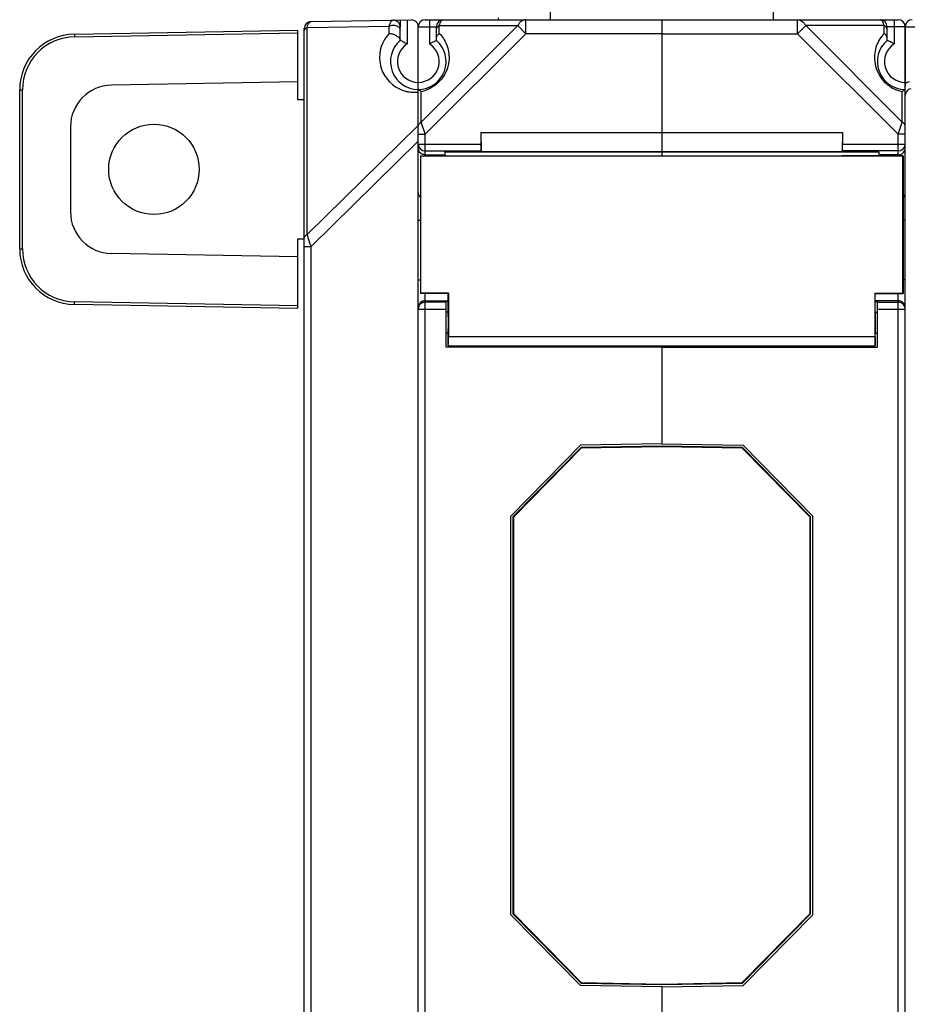
# Model space of a CAD drawing. Units: millimetres. Extents: x 34 to 568, y 11 to 410.
# Drawn here: x 178 to 241, y 192 to 263 of the extents above; entities that cross this region are included whole.
import ezdxf

# ---------------------------------------------------------------- set-up
doc = ezdxf.new("R2010")
doc.units = ezdxf.units.MM
doc.header["$LTSCALE"] = 32.67
doc.linetypes.add('PHANTOM', pattern=[0.8, 0.45, -0.05, 0.1, -0.05, 0.1, -0.05])
doc.layers.get('0').update_dxf_attribs({"linetype": 'CONTINUOUS'})
for name, color, linetype in [('ALL_FEATURES', 7, 'CONTINUOUS'), ('AXIS', 7, 'CONTINUOUS'), ('EDGE_FEAT', 7, 'CONTINUOUS')]:
    doc.layers.add(name, color=color, linetype=linetype)

msp = doc.modelspace()

# ---------------------------------------------------------------- linework, layer by layer
at = {"color": 7, "linetype": 'Continuous'}
for p, q in [((215.704, 262.88), (215.704, 264.38)), ((231.704, 264.38), (231.704, 262.88)), ((198.495, 262.746), (205.695, 262.872)), ((204.479, 262.85), (204.479, 262.828)), ((204.904, 262.858), (204.904, 262.358)), ((205.404, 262.867), (205.404, 261.149)), ((223.704, 262.88), (223.704, 253.402)), ((223.704, 262.88), (240.704, 262.88)), ((233.472, 261.88), (233.472, 262.88)), ((240.404, 262.88), (240.404, 261.149)), ((198.004, 163.515), (198.004, 262.246)), ((198.215, 262.328), (204.115, 262.431)), ((198.215, 247.444), (198.215, 262.328)), ((204.115, 261.904), (204.115, 262.431)), ((204.904, 261.4), (204.904, 262.349)), ((206.204, 163.389), (206.204, 262.372)), ((223.704, 261.88), (233.472, 261.88)), ((234.049, 262.458), (233.472, 261.88)), ((233.472, 261.88), (240.704, 254.648)), ((234.049, 262.458), (240.992, 255.514)), ((239.692, 262.458), (234.049, 262.458)), ((239.692, 261.904), (239.692, 262.458)), ((239.904, 261.4), (239.904, 262.38)), ((241.204, 262.38), (239.904, 262.38)), ((241.204, 257.89), (241.204, 262.38)), ((240.992, 255.514), (240.992, 257.72)), ((241.204, 250.474), (241.204, 257.88)), ((240.704, 254.648), (240.992, 255.514)), ((206.204, 255.293), (198.215, 247.444)), ((210.704, 254.78), (210.728, 253.402)), ((210.704, 254.78), (236.704, 254.78)), ((236.704, 254.78), (236.68, 253.402)), ((236.704, 254.78), (236.704, 253.948)), ((206.204, 254.166), (198.495, 246.592)), ((240.704, 253.103), (240.704, 254.648)), ((241.204, 254.648), (240.704, 254.648)), ((208.104, 253.387), (208.104, 253.103)), ((208.104, 253.387), (239.304, 253.387)), ((210.728, 253.402), (236.68, 253.402)), ((223.704, 253.387), (223.704, 253.085)), ((236.695, 253.449), (236.68, 253.402)), ((240.704, 253.449), (236.695, 253.449)), ((236.704, 253.948), (241.204, 253.948)), ((239.304, 253.387), (239.304, 253.103)), ((206.354, 253.103), (206.354, 243.203)), ((206.376, 253.08), (206.354, 253.103)), ((206.354, 253.103), (210.73, 253.103)), ((206.376, 243.226), (206.376, 253.08)), ((240.704, 253.18), (239.304, 253.18)), ((241.204, 175.311), (241.204, 250.45)), ((241.204, 248.472), (241.054, 248.472)), ((198.004, 246.592), (198.495, 246.592)), ((198.495, 179.169), (198.495, 246.592)), ((241.204, 244.189), (241.054, 244.189)), ((206.354, 243.203), (206.376, 243.226)), ((208.354, 243.203), (206.354, 243.203)), ((208.376, 243.226), (206.376, 243.226)), ((208.376, 243.226), (208.354, 243.203)), ((208.354, 241.853), (208.354, 243.203)), ((208.376, 243.226), (208.376, 240.087)), ((240.704, 182.558), (240.704, 243.203)), ((240.704, 242.689), (239.054, 242.689)), ((239.054, 242.634), (239.204, 242.634)), ((239.204, 239.353), (239.204, 242.634)), ((239.204, 242.589), (240.704, 242.589)), ((239.204, 242.089), (241.204, 242.089)), ((240.796, 242.58), (240.704, 242.589)), ((208.354, 241.853), (208.204, 241.853)), ((208.354, 240.353), (208.204, 240.353)), ((208.354, 239.453), (208.354, 240.353)), ((223.704, 239.453), (223.704, 239.382)), ((223.704, 239.353), (223.704, 232.396)), ((223.704, 239.353), (239.204, 239.353)), ((223.704, 232.23), (217.903, 232.129)), ((223.704, 232.191), (217.92, 232.09)), ((223.704, 232.396), (229.554, 232.294)), ((223.704, 232.23), (223.704, 232.191)), ((229.504, 232.129), (223.704, 232.23)), ((229.488, 232.09), (223.704, 232.191)), ((234.554, 227.206), (229.554, 232.294)), ((213.004, 227.144), (217.903, 232.129)), ((217.92, 232.09), (213.043, 227.128)), ((217.92, 232.09), (217.903, 232.129)), ((229.488, 232.09), (229.504, 232.129)), ((234.364, 227.128), (229.488, 232.09)), ((229.504, 232.129), (234.404, 227.144)), ((234.554, 198.555), (234.554, 227.206)), ((213.004, 227.144), (213.004, 198.617)), ((213.043, 227.128), (213.004, 227.144)), ((213.043, 227.128), (213.043, 198.633)), ((234.364, 227.128), (234.404, 227.144)), ((234.364, 198.633), (234.364, 227.128)), ((234.404, 198.617), (234.404, 227.144)), ((213.043, 198.633), (213.004, 198.617)), ((217.903, 193.632), (213.004, 198.617)), ((213.043, 198.633), (217.92, 193.671)), ((229.488, 193.671), (234.364, 198.633)), ((234.404, 198.617), (229.504, 193.632)), ((229.554, 193.467), (234.554, 198.555)), ((234.364, 198.633), (234.404, 198.617)), ((217.92, 193.671), (217.903, 193.632)), ((217.903, 193.632), (223.704, 193.53)), ((217.92, 193.671), (223.704, 193.57)), ((223.704, 193.57), (229.488, 193.671)), ((223.704, 193.53), (229.504, 193.632)), ((223.704, 193.53), (223.704, 193.57)), ((223.704, 193.365), (229.554, 193.467)), ((223.704, 193.365), (223.704, 186.408)), ((229.488, 193.671), (229.504, 193.632))]:
    msp.add_line(p, q, dxfattribs=at)
for centre, radius, start, end in [((198.504, 262.246), 0.5, 91, 180), ((204.404, 262.349), 0.5, 0, 91), ((205.704, 262.372), 0.5, 0, 91), ((239.404, 262.38), 0.5, 0, 90), ((240.704, 262.38), 0.5, 0, 90), ((205.915, 260.169), 2.5, 136.05274, 237.44993), ((206.204, 259.88), 2, 130.54192, 270), ((206.204, 259.88), 1.5, 122.23095, 270), ((201.311, 253.588), 8.599, 64.29751, 65.30529), ((241.204, 259.88), 2, 130.54148, 270), ((241.204, 259.88), 1.5, 122.23095, 270), ((205.91, 260.158), 2.489, 237.40265, 256.70317), ((205.915, 260.179), 2.51, 256.70073, 256.99719), ((205.921, 260.207), 2.538, 257.003, 260.2209), ((205.914, 260.152), 2.483, 260.16893, 270.01051), ((205.914, 260.15), 2.481, 270.01908, 272.88082), ((205.912, 260.186), 2.517, 272.88658, 276.65358), ((241.704, 257.431), 0.5, 101.53696, 180), ((240.704, 253.949), 0.5, 269.95804, 359.958), ((240.704, 242.189), 0.5, 45.00545, 90.00072), ((240.704, 242.089), 0.5, 0.00081, 79.34074)]:
    msp.add_arc(centre, radius, start, end, dxfattribs=at)
for centre, major_axis, start_param, end_param in [((236.695, 253.948), (0, 0.5), -3.089233, -1.570796), ((208.354, 241.103), (0, 0.75), 3.141593, 6.283185), ((208.354, 241.103), (0, 1.65), 3.141593, 4.04895)]:
    msp.add_ellipse(centre, major_axis=major_axis, ratio=0.017455, start_param=start_param, end_param=end_param, dxfattribs=at)
for points, knots in [([(198.215, 262.328), (198.23, 262.389), (198.263, 262.497), (198.335, 262.651), (198.432, 262.745), (198.495, 262.746)], [0, 0, 0, 0, 0.357081, 0.639627, 1, 1, 1, 1]), ([(204.115, 262.431), (204.13, 262.492), (204.163, 262.6), (204.236, 262.754), (204.332, 262.848), (204.395, 262.849)], [0, 0, 0, 0, 0.357476, 0.639573, 1, 1, 1, 1]), ([(233.472, 262.88), (233.528, 262.88), (233.645, 262.86), (233.867, 262.739), (233.989, 262.577), (234.049, 262.458)], [0, 0, 0, 0, 0.226593, 0.465195, 1, 1, 1, 1]), ([(239.692, 262.458), (239.677, 262.52), (239.643, 262.629), (239.575, 262.765), (239.498, 262.855), (239.432, 262.88), (239.404, 262.88)], [0, 0, 0, 0, 0.353905, 0.632897, 0.840782, 1, 1, 1, 1]), ([(198.004, 262.04), (198.004, 262.097), (198.051, 262.222), (198.155, 262.298), (198.215, 262.328)], [0, 0, 0, 0, 0.462035, 1, 1, 1, 1]), ([(204.115, 262.431), (204.193, 262.47), (204.371, 262.512), (204.628, 262.476), (204.838, 262.354), (204.904, 262.209), (204.904, 262.143)], [0, 0, 0, 0, 0.272226, 0.549435, 0.794808, 1, 1, 1, 1]), ([(204.115, 261.904), (204.195, 261.906), (204.37, 261.87), (204.61, 261.757), (204.789, 261.627), (204.883, 261.514), (204.904, 261.459), (204.904, 261.436)], [0, 0, 0, 0, 0.249003, 0.544332, 0.826378, 0.929358, 1, 1, 1, 1]), ([(239.692, 261.904), (239.456, 261.659), (239.055, 261.025), (238.936, 260.032), (239.164, 259.154), (239.596, 258.468), (240.24, 257.956), (240.748, 257.769), (240.992, 257.72)], [0, 0, 0, 0, 0.192345, 0.410615, 0.543697, 0.699056, 0.859455, 1, 1, 1, 1]), ([(239.904, 262.169), (239.904, 262.226), (239.856, 262.352), (239.752, 262.428), (239.692, 262.458)], [0, 0, 0, 0, 0.462054, 1, 1, 1, 1]), ([(239.904, 261.539), (239.904, 261.607), (239.857, 261.752), (239.754, 261.859), (239.692, 261.904)], [0, 0, 0, 0, 0.473459, 1, 1, 1, 1]), ([(205.04, 261.336), (205.067, 261.323), (205.189, 261.264), (205.31, 261.201), (205.404, 261.149)], [0, 0, 0, 0, 0.216859, 1, 1, 1, 1]), ([(240.404, 261.149), (240.344, 261.182), (240.179, 261.27), (240.011, 261.351), (239.904, 261.4)], [0, 0, 0, 0, 0.365619, 1, 1, 1, 1]), ([(241.204, 257.88), (241.204, 257.882), (241.198, 257.875), (241.193, 257.872), (241.182, 257.862), (241.166, 257.849), (241.141, 257.829), (241.111, 257.806), (241.061, 257.769), (241.021, 257.74), (240.992, 257.72)], [0, 0, 0, 0, 0.022727, 0.049159, 0.084101, 0.176772, 0.29617, 0.439525, 0.605167, 1, 1, 1, 1]), ([(241.204, 255.226), (241.204, 255.283), (241.156, 255.408), (241.052, 255.485), (240.992, 255.514)], [0, 0, 0, 0, 0.46205, 1, 1, 1, 1]), ([(240.704, 253.18), (240.779, 253.18), (240.922, 253.212), (241.087, 253.333), (241.183, 253.488), (241.204, 253.601), (241.204, 253.655)], [0, 0, 0, 0, 0.297529, 0.5577, 0.786345, 1, 1, 1, 1]), ([(241.059, 250.129), (241.106, 250.175), (241.179, 250.284), (241.204, 250.413), (241.204, 250.474)], [0, 0, 0, 0, 0.518502, 1, 1, 1, 1]), ([(198.004, 247.155), (198.004, 247.213), (198.051, 247.338), (198.155, 247.414), (198.215, 247.444)], [0, 0, 0, 0, 0.46205, 1, 1, 1, 1]), ([(198.495, 246.592), (198.468, 246.672), (198.374, 246.956), (198.281, 247.24), (198.215, 247.444)], [0, 0, 0, 0, 0.282854, 1, 1, 1, 1])]:
    msp.add_open_spline(points, degree=3, knots=knots, dxfattribs=at)
for points in [[(241.166, 242.381), (241.141, 242.441), (241.103, 242.497), (241.057, 242.543)], [(241.204, 242.189), (241.204, 242.254), (241.19, 242.32), (241.166, 242.381)]]:
    msp.add_open_spline(points, degree=3, dxfattribs=at)
at = {"layer": 'ALL_FEATURES', "color": 8, "linetype": 'PHANTOM'}
msp.add_line((211.954, 263.03), (211.954, 262.88), dxfattribs=at)
at = {"layer": 'ALL_FEATURES', "color": 7, "linetype": 'Continuous'}
for p, q in [((181.484, 261.849), (197.554, 262.13)), ((181.486, 261.649), (197.554, 261.93)), ((197.554, 257.13), (197.554, 262.13)), ((197.554, 258.416), (184.151, 258.182)), ((177.554, 246.411), (177.554, 257.85)), ((177.554, 257.85), (177.752, 257.85)), ((177.752, 246.411), (177.752, 257.85)), ((198.004, 257.13), (197.554, 257.13)), ((181.204, 255.182), (181.204, 249.079)), ((197.554, 242.131), (197.554, 247.13)), ((197.554, 247.13), (198.004, 247.13)), ((177.554, 246.411), (177.752, 246.411)), ((197.554, 245.845), (184.151, 246.079)), ((197.554, 242.131), (181.484, 242.412)), ((197.554, 242.331), (181.486, 242.612))]:
    msp.add_line(p, q, dxfattribs=at)
msp.add_circle((187.204, 252.13), 3.25, dxfattribs=at)
for centre, radius, start, end in [((181.554, 257.85), 4, 91, 180), ((181.552, 257.85), 3.8, 91, 180), ((184.204, 255.182), 3, 91, 180), ((184.204, 249.079), 3, 180, 269), ((181.554, 246.411), 4, 180, 269), ((181.552, 246.411), 3.8, 180, 269)]:
    msp.add_arc(centre, radius, start, end, dxfattribs=at)
for points in [[(181.484, 261.849), (181.483, 261.849), (181.484, 261.847), (181.483, 261.845), (181.483, 261.84), (181.483, 261.833), (181.483, 261.825), (181.483, 261.81), (181.484, 261.789), (181.484, 261.759), (181.484, 261.725), (181.485, 261.688), (181.485, 261.662), (181.486, 261.649)], [(181.484, 242.412), (181.483, 242.412), (181.484, 242.414), (181.483, 242.416), (181.483, 242.421), (181.483, 242.428), (181.483, 242.436), (181.483, 242.451), (181.484, 242.472), (181.484, 242.502), (181.484, 242.536), (181.485, 242.573), (181.485, 242.599), (181.486, 242.612)]]:
    msp.add_open_spline(points, degree=3, knots=[0, 0, 0, 0, 0.004922, 0.019368, 0.043196, 0.07623, 0.11823, 0.168716, 0.292983, 0.44443, 0.617362, 0.805334, 1, 1, 1, 1], dxfattribs=at)
at = {"layer": 'AXIS', "color": 7, "linetype": 'Continuous'}
for p, q in [((241.031, 253.08), (206.376, 253.08)), ((236.59, 253.085), (210.817, 253.085)), ((236.59, 253.085), (236.677, 253.103)), ((241.054, 253.103), (236.677, 253.103)), ((241.031, 253.08), (241.054, 253.103)), ((241.031, 243.226), (241.031, 253.08)), ((241.054, 253.103), (241.054, 243.203)), ((239.031, 243.226), (239.031, 240.087)), ((239.031, 243.226), (239.054, 243.203)), ((239.031, 243.226), (241.031, 243.226)), ((239.054, 241.853), (239.054, 243.203)), ((239.054, 243.203), (241.054, 243.203)), ((241.054, 243.203), (241.031, 243.226)), ((208.354, 242.634), (208.204, 242.634)), ((239.054, 241.853), (239.204, 241.853)), ((239.031, 240.087), (208.376, 240.087)), ((239.054, 239.453), (239.054, 240.353)), ((239.054, 240.353), (239.204, 240.353)), ((223.704, 239.353), (208.204, 239.353)), ((208.354, 239.453), (239.054, 239.453)), ((223.704, 239.453), (223.704, 239.353))]:
    msp.add_line(p, q, dxfattribs=at)
for major_axis, start_param, end_param in [((0, 0.75), 0, 3.141593), ((0, 1.65), -4.04895, -3.141593)]:
    msp.add_ellipse((239.054, 241.103), major_axis=major_axis, ratio=0.017455, start_param=start_param, end_param=end_param, dxfattribs=at)
at = {"layer": 'EDGE_FEAT', "color": 7, "linetype": 'Continuous'}
for p, q in [((206.704, 262.88), (223.704, 262.88)), ((207.004, 262.88), (207.004, 261.149)), ((213.936, 262.88), (213.926, 262.88)), ((213.936, 261.88), (213.936, 262.88)), ((223.704, 262.88), (223.704, 254.78)), ((206.204, 257.88), (206.204, 262.38)), ((206.204, 262.38), (207.504, 262.38)), ((213.358, 262.458), (206.415, 255.514)), ((213.936, 261.88), (206.704, 254.648)), ((207.504, 261.4), (207.504, 262.38)), ((207.715, 261.904), (207.715, 262.458)), ((207.715, 262.458), (213.358, 262.458)), ((213.358, 262.458), (213.936, 261.88)), ((223.704, 261.88), (213.936, 261.88)), ((241.204, 262.38), (241.204, 258.082)), ((241.204, 262.38), (242.504, 262.38)), ((206.415, 255.514), (206.415, 257.72)), ((206.693, 254.68), (206.415, 255.514)), ((206.693, 254.68), (206.415, 255.514)), ((210.704, 254.78), (210.704, 253.948)), ((206.204, 254.648), (206.704, 254.648)), ((206.704, 254.648), (206.693, 254.68)), ((206.704, 253.103), (206.704, 254.648)), ((206.212, 253.948), (210.704, 253.948)), ((206.704, 253.449), (210.712, 253.449)), ((210.712, 253.449), (210.728, 253.402)), ((206.704, 253.18), (208.104, 253.18)), ((210.817, 253.085), (210.73, 253.103)), ((206.204, 248.472), (206.354, 248.472)), ((206.204, 244.189), (206.354, 244.189)), ((206.704, 182.558), (206.704, 243.203)), ((206.242, 242.089), (208.204, 242.089)), ((206.611, 242.58), (206.704, 242.589)), ((206.704, 242.689), (208.354, 242.689)), ((208.204, 242.589), (206.704, 242.589)), ((208.204, 239.353), (208.204, 242.634)), ((212.854, 227.206), (217.853, 232.294)), ((223.704, 232.396), (217.853, 232.294)), ((212.854, 198.555), (212.854, 227.206)), ((217.853, 193.467), (212.854, 198.555)), ((223.704, 193.365), (217.853, 193.467))]:
    msp.add_line(p, q, dxfattribs=at)
for centre, radius, start, end in [((206.704, 262.38), 0.5, 90, 180), ((208.004, 262.38), 0.5, 90, 180), ((241.704, 262.38), 0.5, 90, 180), ((206.204, 259.88), 2, 270, 49.4584), ((206.204, 259.88), 1.5, 270, 57.76905), ((241.704, 257.431), 1, 101.51171, 120), ((207.737, 259.717), 2.393, 231.4317, 232.63471), ((208.396, 260.577), 3.477, 232.59914, 233.63697), ((205.917, 260.162), 2.492, 281.51972, 290.14497), ((206.703, 253.949), 0.5, 180.042, 270.04196), ((206.703, 242.089), 0.5, 100.65926, 179.99919), ((206.704, 242.189), 0.5, 89.99928, 134.99455)]:
    msp.add_arc(centre, radius, start, end, dxfattribs=at)
msp.add_ellipse((210.712, 253.948), major_axis=(0, 0.5), ratio=0.017455, start_param=-4.712389, end_param=-3.193953, dxfattribs=at)
for points, knots in [([(207.715, 262.458), (207.73, 262.52), (207.764, 262.629), (207.832, 262.765), (207.909, 262.855), (207.975, 262.88), (208.004, 262.88)], [0, 0, 0, 0, 0.353905, 0.632897, 0.840782, 1, 1, 1, 1]), ([(213.926, 262.88), (213.87, 262.879), (213.755, 262.857), (213.537, 262.736), (213.417, 262.576), (213.358, 262.458)], [0, 0, 0, 0, 0.226596, 0.465382, 1, 1, 1, 1]), ([(207.715, 261.904), (207.935, 261.675), (208.312, 261.096), (208.464, 260.198), (208.324, 259.393), (208.008, 258.73), (207.475, 258.164), (207.011, 257.908), (206.775, 257.822)], [0, 0, 0, 0, 0.1929, 0.408094, 0.535771, 0.684247, 0.847434, 1, 1, 1, 1]), ([(207.504, 262.169), (207.504, 262.226), (207.551, 262.352), (207.655, 262.428), (207.715, 262.458)], [0, 0, 0, 0, 0.462054, 1, 1, 1, 1]), ([(207.504, 261.539), (207.504, 261.607), (207.55, 261.752), (207.653, 261.859), (207.715, 261.904)], [0, 0, 0, 0, 0.473459, 1, 1, 1, 1]), ([(207.004, 261.149), (207.063, 261.182), (207.228, 261.27), (207.396, 261.351), (207.504, 261.4)], [0, 0, 0, 0, 0.365619, 1, 1, 1, 1]), ([(206.204, 257.88), (206.204, 257.882), (206.209, 257.874), (206.211, 257.874), (206.213, 257.872)], [0, 0, 0, 0, 0.264986, 1, 1, 1, 1]), ([(206.213, 257.872), (206.215, 257.87), (206.226, 257.862), (206.236, 257.853), (206.245, 257.846)], [0, 0, 0, 0, 0.19427, 1, 1, 1, 1]), ([(206.335, 257.777), (206.341, 257.773), (206.368, 257.754), (206.394, 257.734), (206.415, 257.72)], [0, 0, 0, 0, 0.231626, 1, 1, 1, 1]), ([(206.302, 255.436), (206.31, 255.444), (206.344, 255.474), (206.384, 255.499), (206.415, 255.514)], [0, 0, 0, 0, 0.240775, 1, 1, 1, 1]), ([(206.704, 253.18), (206.628, 253.18), (206.485, 253.212), (206.32, 253.333), (206.224, 253.488), (206.204, 253.601), (206.204, 253.655)], [0, 0, 0, 0, 0.297529, 0.5577, 0.786345, 1, 1, 1, 1]), ([(206.348, 250.129), (206.301, 250.175), (206.228, 250.284), (206.204, 250.413), (206.204, 250.474)], [0, 0, 0, 0, 0.518502, 1, 1, 1, 1])]:
    msp.add_open_spline(points, degree=3, knots=knots, dxfattribs=at)
for points in [[(213.916, 262.88), (213.922, 262.88), (213.929, 262.881), (213.936, 262.88)], [(206.211, 255.285), (206.217, 255.313), (206.229, 255.34), (206.244, 255.365)], [(206.244, 255.365), (206.26, 255.391), (206.28, 255.415), (206.302, 255.436)], [(206.242, 242.381), (206.266, 242.441), (206.304, 242.497), (206.35, 242.543)]]:
    msp.add_open_spline(points, degree=3, dxfattribs=at)

doc.saveas('drawing.dxf')
